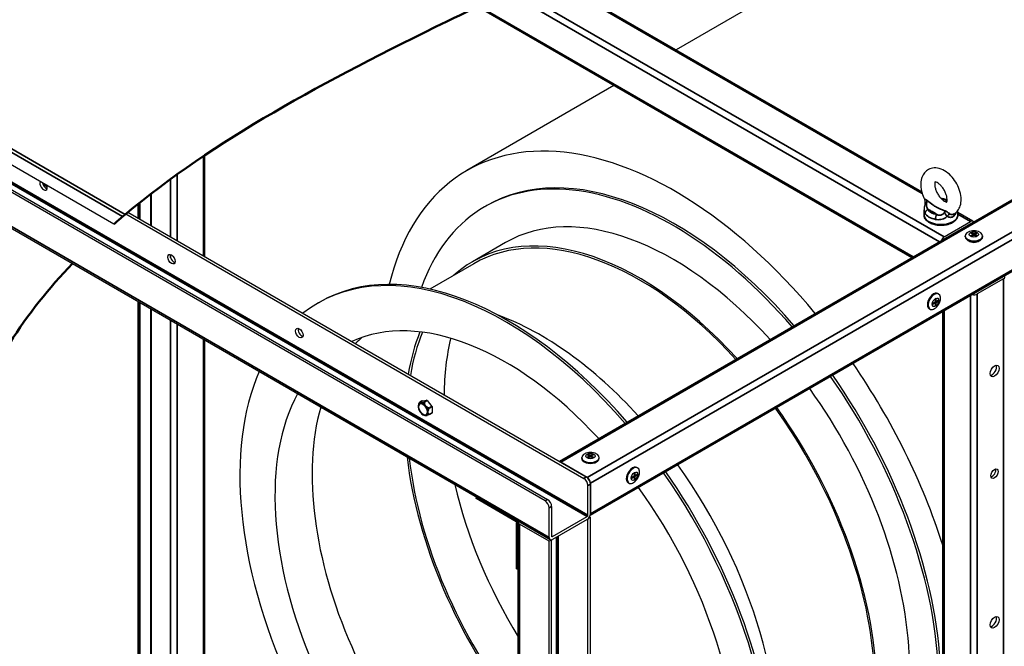
# Model space of a CAD drawing. Units: millimetres. Extents: x 120 to 8280, y 120 to 5820.
# Drawn here: x 509 to 1184, y 4438 to 4867 of the extents above; entities that cross this region are included whole.
import ezdxf

# ---------------------------------------------------------------- set-up
doc = ezdxf.new("R2010")
doc.units = ezdxf.units.MM
doc.header["$LTSCALE"] = 20
for name, color, linetype, lineweight in [('LMC Visible', 7, 'Continuous', 25), ('Visible (ISO)', 7, 'Continuous', 50), ('Visible Narrow (ISO)', 7, 'Continuous', 35)]:
    doc.layers.add(name, color=color, linetype=linetype, lineweight=lineweight)

msp = doc.modelspace()

# ---------------------------------------------------------------- linework, layer by layer
at = {"layer": 'LMC Visible'}
for p, q in [((2059.78, 5245.92), (879.11, 4564.26)), ((2115.97, 5229.17), (900.21, 4527.25)), ((1132.38, 4946.43), (959.12, 4846.4)), ((1127.66, 4749.1), (869.67, 4898.05)), ((573.6, 4726.93), (317.19, 4874.97)), ((1120.85, 4703.83), (822.9, 4875.86)), ((869.3, 4537.27), (303.61, 4863.87)), ((305.31, 4864.85), (871, 4538.25)), ((301.45, 4840.52), (872.79, 4510.65)), ((916.52, 4821.81), (815.6, 4763.54)), ((636.04, 4704.6), (636.04, 4774.18)), ((599.36, 4725.78), (599.36, 4747.98)), ((598.79, 4726.11), (598.79, 4747.55)), ((583.21, 4735.1), (897.58, 4553.6)), ((829.4, 4739.64), (827.98, 4738.82)), ((1129.23, 4733.23), (1129.23, 4736.78)), ((1152.43, 4733.23), (1152.43, 4736.16)), ((1162.79, 4728.81), (1152.43, 4734.8)), ((581.82, 4733.95), (895.89, 4552.62)), ((1143.09, 4718.2), (1161.19, 4728.65)), ((1161.7, 4721.18), (1161.14, 4720.85)), ((1161.14, 4720.85), (1162.64, 4719.98)), ((1161.25, 4720.78), (1161.7, 4721.04)), ((1163.21, 4720.31), (1161.7, 4721.18)), ((1161.7, 4721.18), (1161.7, 4721.04)), ((1161.7, 4721.04), (1163.17, 4720.2)), ((1161.7, 4721.04), (1161.7, 4720.52)), ((1165.21, 4721.18), (1163.71, 4720.31)), ((1163.74, 4720.2), (1165.21, 4721.04)), ((1164.27, 4719.98), (1165.78, 4720.85)), ((1165.78, 4720.85), (1165.21, 4721.18)), ((1165.21, 4721.18), (1165.21, 4721.04)), ((1165.21, 4721.04), (1165.66, 4720.78)), ((1165.21, 4721.04), (1165.21, 4720.52)), ((842.18, 4714.22), (819.55, 4701.16)), ((1157.46, 4718.2), (1157.46, 4718.86)), ((1160.26, 4715.15), (1160.26, 4715.27)), ((1162.64, 4719.69), (1161.14, 4718.82)), ((1161.14, 4718.82), (1161.7, 4718.5)), ((1161.25, 4718.76), (1162.72, 4719.61)), ((1161.7, 4718.5), (1163.21, 4719.37)), ((1162.64, 4719.98), (1162.72, 4719.93)), ((1162.64, 4719.98), (1162.64, 4719.69)), ((1162.64, 4719.69), (1162.72, 4719.61)), ((1162.72, 4719.61), (1162.72, 4719.93)), ((1162.72, 4719.61), (1162.72, 4719.08)), ((1162.72, 4719.22), (1162.83, 4719.15)), ((1163.21, 4720.31), (1163.17, 4720.2)), ((1163.17, 4720.2), (1163.74, 4720.2)), ((1163.17, 4720.2), (1163.17, 4719.35)), ((1163.71, 4720.31), (1163.21, 4720.31)), ((1163.21, 4719.37), (1163.71, 4719.37)), ((1163.71, 4720.31), (1163.74, 4720.2)), ((1163.71, 4719.37), (1165.21, 4718.5)), ((1163.74, 4719.35), (1163.74, 4720.2)), ((1164.08, 4719.15), (1164.19, 4719.22)), ((1164.27, 4719.98), (1164.19, 4719.93)), ((1164.19, 4719.93), (1164.19, 4719.61)), ((1164.27, 4719.69), (1164.19, 4719.61)), ((1164.19, 4719.61), (1165.66, 4718.76)), ((1164.19, 4719.08), (1164.19, 4719.61)), ((1164.27, 4719.69), (1164.27, 4719.98)), ((1165.78, 4718.82), (1164.27, 4719.69)), ((1165.21, 4718.5), (1165.78, 4718.82)), ((1166.66, 4715.15), (1166.66, 4715.27)), ((1169.46, 4718.2), (1169.46, 4718.86)), ((820.35, 4699.78), (790.22, 4682.38)), ((1183.82, 4689.46), (1165.72, 4679.01)), ((713.43, 4672.68), (714.84, 4673.5)), ((1136.62, 4673.31), (1135.12, 4672.45)), ((1136.87, 4673.75), (1136.62, 4673.31)), ((1137.44, 4675.81), (1136.87, 4675.48)), ((1136.87, 4675.48), (1136.87, 4673.75)), ((1137.32, 4674.05), (1136.87, 4674.31)), ((1136.98, 4674.24), (1136.87, 4674.18)), ((1137.61, 4673.36), (1136.87, 4673.79)), ((1137.32, 4675.75), (1137.32, 4674.05)), ((1137.44, 4674.07), (1137.32, 4674.05)), ((1137.32, 4674.05), (1137.61, 4673.88)), ((1137.61, 4673.36), (1137.32, 4672.87)), ((1137.44, 4674.07), (1137.44, 4675.81)), ((1137.69, 4673.93), (1137.44, 4674.07)), ((1139.08, 4674.21), (1137.61, 4673.36)), ((1137.69, 4673.93), (1137.61, 4673.88)), ((1137.69, 4673.28), (1137.61, 4673.36)), ((1139.19, 4674.8), (1137.69, 4673.93)), ((1137.69, 4673.28), (1139.19, 4674.14)), ((1139.08, 4674.21), (1138.62, 4674.47)), ((1138.74, 4679.31), (1139.3, 4678.98)), ((1139.08, 4674.73), (1139.08, 4674.21)), ((1139.19, 4674.14), (1139.08, 4674.21)), ((1139.19, 4674.14), (1139.19, 4674.8)), ((598.79, 4369.98), (598.79, 4668.85)), ((599.36, 4370.31), (599.36, 4668.52)), ((1132.74, 4668.92), (1133.3, 4668.59)), ((1136.59, 4672.77), (1135.12, 4671.92)), ((1135.12, 4671.79), (1136.62, 4672.66)), ((1135.12, 4672.45), (1135.12, 4671.79)), ((1136.13, 4673.03), (1136.59, 4672.77)), ((1136.25, 4673.1), (1136.25, 4672.97)), ((1136.59, 4673.3), (1137.32, 4672.87)), ((1136.62, 4672.66), (1136.59, 4672.77)), ((1136.87, 4672.61), (1136.59, 4672.77)), ((1136.62, 4672.66), (1136.87, 4672.52)), ((1136.87, 4672.52), (1136.87, 4672.61)), ((1136.87, 4672.52), (1136.87, 4670.78)), ((1137.32, 4671.17), (1136.87, 4671.43)), ((1137.32, 4671.17), (1136.87, 4670.91)), ((1136.87, 4670.78), (1137.44, 4671.11)), ((1137.44, 4672.84), (1137.32, 4672.87)), ((1137.32, 4672.87), (1137.32, 4671.17)), ((1137.32, 4671.17), (1137.44, 4671.11)), ((1137.44, 4672.84), (1137.69, 4673.28)), ((1137.44, 4671.11), (1137.44, 4672.84)), ((1142.15, 4162.77), (1142.15, 4666.94)), ((636.04, 4368.74), (636.04, 4647.34)), ((785.05, 4605.83), (783.67, 4605.03)), ((785.07, 4605.83), (788.35, 4606.13)), ((788.46, 4606.06), (791.74, 4601.98)), ((791.8, 4601.83), (791.8, 4597.46)), ((791.77, 4597.39), (790.39, 4596.59)), ((894.41, 4566.33), (894.41, 4566.99)), ((898.66, 4569.31), (898.09, 4568.98)), ((898.09, 4568.98), (899.6, 4568.11)), ((899.6, 4567.82), (898.09, 4566.96)), ((898.09, 4566.96), (898.66, 4566.63)), ((898.21, 4568.91), (898.66, 4569.18)), ((898.21, 4566.89), (899.68, 4567.74)), ((900.16, 4568.44), (898.66, 4569.31)), ((898.66, 4569.31), (898.66, 4569.18)), ((898.66, 4569.18), (900.13, 4568.33)), ((898.66, 4569.18), (898.66, 4568.65)), ((898.66, 4566.63), (900.16, 4567.5)), ((899.6, 4568.11), (899.68, 4568.07)), ((899.6, 4568.11), (899.6, 4567.82)), ((899.6, 4567.82), (899.68, 4567.74)), ((899.68, 4567.74), (899.68, 4568.07)), ((899.68, 4567.74), (899.68, 4567.22)), ((899.68, 4567.35), (899.79, 4567.28)), ((900.16, 4568.44), (900.13, 4568.33)), ((900.13, 4568.33), (900.7, 4568.33)), ((900.13, 4568.33), (900.13, 4567.48)), ((900.66, 4568.44), (900.16, 4568.44)), ((900.16, 4567.5), (900.66, 4567.5)), ((902.17, 4569.31), (900.66, 4568.44)), ((900.66, 4568.44), (900.7, 4568.33)), ((900.66, 4567.5), (902.17, 4566.63)), ((900.7, 4568.33), (902.17, 4569.18)), ((900.7, 4567.48), (900.7, 4568.33)), ((901.04, 4567.28), (901.15, 4567.35)), ((901.23, 4568.11), (901.15, 4568.07)), ((901.15, 4568.07), (901.15, 4567.74)), ((901.23, 4567.82), (901.15, 4567.74)), ((901.15, 4567.74), (902.62, 4566.89)), ((901.15, 4567.22), (901.15, 4567.74)), ((901.23, 4568.11), (902.73, 4568.98)), ((901.23, 4567.82), (901.23, 4568.11)), ((902.73, 4566.96), (901.23, 4567.82)), ((902.73, 4568.98), (902.17, 4569.31)), ((902.17, 4569.31), (902.17, 4569.18)), ((902.17, 4569.18), (902.62, 4568.91)), ((902.17, 4569.18), (902.17, 4568.65)), ((902.17, 4566.63), (902.73, 4566.96)), ((906.41, 4566.33), (906.41, 4566.99)), ((898.15, 4553.27), (880.05, 4563.72)), ((932.26, 4560.1), (932.83, 4559.77)), ((930.14, 4554.11), (928.64, 4553.24)), ((930.11, 4553.56), (928.64, 4552.72)), ((928.64, 4552.58), (930.14, 4553.45)), ((928.64, 4553.24), (928.64, 4552.58)), ((929.66, 4553.83), (930.11, 4553.56)), ((929.77, 4553.89), (929.77, 4553.76)), ((930.11, 4554.09), (930.85, 4553.66)), ((930.14, 4553.45), (930.11, 4553.56)), ((930.39, 4553.4), (930.11, 4553.56)), ((930.39, 4554.54), (930.14, 4554.11)), ((930.14, 4553.45), (930.39, 4553.31)), ((930.96, 4556.6), (930.39, 4556.28)), ((930.39, 4556.28), (930.39, 4554.54)), ((930.85, 4554.84), (930.39, 4555.1)), ((930.51, 4555.03), (930.39, 4554.97)), ((931.13, 4554.15), (930.39, 4554.58)), ((930.39, 4553.31), (930.39, 4553.4)), ((930.39, 4553.31), (930.39, 4551.57)), ((930.85, 4551.96), (930.39, 4552.23)), ((930.85, 4551.96), (930.39, 4551.7)), ((930.39, 4551.57), (930.96, 4551.9)), ((930.85, 4556.54), (930.85, 4554.84)), ((930.96, 4554.87), (930.85, 4554.84)), ((930.85, 4554.84), (931.13, 4554.68)), ((931.13, 4554.15), (930.85, 4553.66)), ((930.96, 4553.64), (930.85, 4553.66)), ((930.85, 4553.66), (930.85, 4551.96)), ((930.85, 4551.96), (930.96, 4551.9)), ((930.96, 4554.87), (930.96, 4556.6)), ((931.21, 4554.72), (930.96, 4554.87)), ((930.96, 4553.64), (931.21, 4554.07)), ((930.96, 4551.9), (930.96, 4553.64)), ((932.6, 4555), (931.13, 4554.15)), ((931.21, 4554.72), (931.13, 4554.68)), ((931.21, 4554.07), (931.13, 4554.15)), ((932.71, 4555.59), (931.21, 4554.72)), ((931.21, 4554.07), (932.71, 4554.94)), ((932.6, 4555), (932.15, 4555.26)), ((932.6, 4555.52), (932.6, 4555)), ((932.71, 4554.94), (932.6, 4555)), ((932.71, 4554.94), (932.71, 4555.59)), ((898.72, 4527.47), (898.72, 4547.72)), ((900.41, 4528.45), (900.41, 4549.35)), ((900.41, 4548.7), (900.41, 4528.45)), ((926.26, 4549.71), (926.83, 4549.38)), ((822.07, 4539.39), (822.54, 4539.67)), ((822.07, 4538.74), (822.07, 4539.39)), ((849.38, 4523.62), (822.07, 4539.39)), ((849.38, 4522.96), (822.07, 4538.74)), ((872.13, 4512.12), (872.13, 4532.37)), ((873.83, 4533.35), (873.83, 4513.1)), ((874.39, 4512.77), (898.15, 4526.49)), ((898.72, 4524.86), (898.66, 4524.89)), ((900.41, 4525.84), (898.72, 4524.86)), ((898.72, 3886.03), (898.72, 4524.86)), ((899.75, 4526.22), (900.41, 4525.84)), ((900.41, 3887.01), (900.41, 4525.84)), ((849.86, 4523.89), (849.38, 4523.62)), ((849.38, 4522.96), (849.38, 4523.62)), ((850.43, 4523.57), (849.38, 4522.96)), ((849.78, 4522.73), (849.78, 4523.2)), ((850.88, 4522.9), (849.78, 4522.27)), ((850.18, 4522.5), (849.78, 4522.73)), ((849.78, 4490.73), (849.78, 4522.27)), ((849.78, 4522.27), (850.35, 4521.95)), ((850.35, 4521.95), (850.83, 4522.22)), ((850.35, 4490.4), (850.35, 4521.95)), ((850.83, 3883.74), (850.83, 4522.57)), ((872.13, 4509.51), (851.76, 4521.26)), ((898.15, 4524.53), (874.39, 4510.81)), ((873.83, 4510.49), (872.13, 4509.51)), ((872.13, 3870.68), (872.13, 4509.51)), ((873.73, 4510.54), (873.83, 4510.49)), ((873.83, 3871.66), (873.83, 4510.49)), ((849.78, 4490.73), (850.35, 4490.4)), ((850.83, 4490.68), (850.35, 4490.4))]:
    msp.add_line(p, q, dxfattribs=at)
for centre, major_axis, start_param, end_param in [((1275.18, 4699.1), (-142.8, 247.34), 5.000915, 6.283185), ((958.4, 4516.2), (-142.8, 247.34), 5.000915, 6.825055), ((958.4, 4516.2), (-129, 223.43), 5.032824, 6.283185), ((525.36, 4753.48), (1.8, -3.12), 3.466437, 7.529137), ((527.06, 4754.46), (1.8, -3.12), 4.151084, 5.792303), ((527.91, 4754.95), (-1.8, 3.12), 1.374429, 2.356194), ((956.98, 4515.39), (-129, 223.43), 5.032824, 6.737132), ((528.47, 4755.27), (1.8, -3.12), 4.818113, 5.239544), ((956.98, 4515.39), (-114.8, 198.84), 5.074169, 6.283185), ((934.35, 4502.32), (-114.8, 198.84), 5.074169, 6.40131), ((1161.19, 4726.04), (1.6, 2.77), 5.924866, 7.068583), ((934.35, 4502.32), (-114, 197.45), 5.076826, 6.283185), ((1163.46, 4718.86), (-6, 0), 4.887314, 10.82065), ((1143.09, 4715.59), (1.6, 2.77), 0.785398, 1.929116), ((1163.46, 4718.2), (-6, 0), 0, 3.141593), ((1163.46, 4716.9), (-4.4, 0), 0.61694, 2.524653), ((842.43, 4449.25), (-129, 223.43), 5.032824, 6.36558), ((614.74, 4703.83), (1.8, -3.12), 3.632475, 5.792303), ((843.84, 4450.07), (-129, 223.43), 5.032824, 6.283185), ((1181.56, 4690.77), (3.2, 0), 5.497787, 6.641505), ((1135.74, 4674.11), (3, 5.2), 0, 3.141593), ((1136.3, 4673.79), (3, 5.2), 4.887314, 10.82065), ((1163.46, 4680.32), (-3.2, 0), 1.212477, 2.356194), ((842.43, 4449.25), (-112, 193.99), 5.083647, 6.228584), ((866.47, 4463.13), (-114.8, 198.84), 5.074169, 5.679332), ((702.42, 4653.21), (1.8, -3.12), 3.632475, 5.792303), ((867.89, 4463.95), (-112, 193.99), 0.113888, 0.161839), ((932.94, 4501.5), (113, -195.72), 3.565675, 3.754455), ((932.94, 4501.5), (112, -193.99), 3.557545, 3.752898), ((958.4, 4516.2), (112, -193.99), 3.685757, 3.91449), ((958.4, 4516.2), (-112, 193.99), 0.544164, 0.772898), ((958.4, 4516.2), (-142.8, 247.34), 4.354684, 4.848173), ((1175.9, 4627.21), (2.2, 3.81), 3.537553, 5.887225), ((842.43, 4449.25), (-129, 223.43), 0.401317, 2.402236), ((956.98, 4515.39), (129, -223.43), 6.242856, 8.004396), ((958.4, 4516.2), (129, -223.43), 0, 1.721211), ((956.98, 4515.39), (114.8, -198.84), 0, 1.739985), ((842.43, 4449.25), (-112, 193.99), 0.339152, 2.409231), ((785.13, 4605.69), (-0.08, 0.139), 6.021386, 6.283185), ((788.41, 4605.98), (-0.08, 0.139), 4.974188, 6.021386), ((867.89, 4463.95), (-112, 193.99), 0.511103, 2.248282), ((791.69, 4601.9), (-0.08, 0.139), 3.926991, 4.974188), ((934.35, 4502.32), (114, -197.45), 0, 1.741184), ((934.35, 4502.32), (114.8, -198.84), 6.16506, 8.023171), ((791.69, 4597.53), (0.08, -0.139), 0, 0.785398), ((932.94, 4501.5), (113, -195.72), 4.066047, 4.958144), ((932.94, 4501.5), (112, -193.99), 4.067297, 4.952788), ((900.41, 4566.99), (-6, 0), 4.887314, 10.82065), ((900.41, 4566.33), (-6, 0), 0, 3.141593), ((929.26, 4554.9), (3, 5.2), 0, 3.141593), ((929.83, 4554.58), (3, 5.2), 4.887314, 10.82065), ((866.47, 4463.13), (-114.8, 198.84), 3.745445, 4.881578), ((1175.9, 4556.86), (1.8, 3.12), 3.632475, 5.792303), ((895.89, 4549.35), (2, -3.46), 0.785398, 2.356194), ((897.58, 4550.33), (-2, 3.46), 3.926991, 5.497787), ((898.15, 4550.66), (-1.6, 2.77), 3.926991, 5.497787), ((842.43, 4449.25), (129, -223.43), 5.821227, 8.004396), ((843.84, 4450.07), (129, -223.43), 0, 1.721211), ((958.4, 4516.2), (112, -193.99), 4.232271, 4.751208), ((958.4, 4516.2), (-112, 193.99), 1.090678, 1.609616), ((842.43, 4449.25), (112, -193.99), 5.872571, 8.027443), ((871, 4534.98), (-2, 3.46), 3.926991, 5.497787), ((869.3, 4534), (2, -3.46), 0.785398, 2.356194), ((898.15, 4527.14), (-1.6, -2.77), 0.785398, 2.356194), ((898.15, 4527.14), (0.4, 0.693), 3.926991, 5.497787), ((854.03, 4522.57), (-3.2, 0), 5.924866, 7.068583), ((874.39, 4513.43), (-1.6, -2.77), 5.497787, 7.068583), ((874.39, 4513.43), (-0.4, -0.693), 5.497787, 7.068583), ((1175.9, 4454.96), (2.2, 3.81), 3.537553, 5.887225)]:
    msp.add_ellipse(centre, major_axis=major_axis, ratio=0.57735, start_param=start_param, end_param=end_param, dxfattribs=at)
for centre, major_axis in [((1163.46, 4719.84), (-3.2, 0)), ((613.04, 4702.85), (-1.8, 3.12)), ((1137.15, 4673.3), (-1.6, -2.77)), ((700.73, 4652.23), (-1.8, 3.12)), ((1177.6, 4626.23), (-2.2, -3.81)), ((900.41, 4567.97), (-3.2, 0)), ((1177.6, 4555.88), (-1.8, -3.12)), ((930.68, 4554.09), (-1.6, -2.77)), ((1177.6, 4453.98), (-2.2, -3.81))]:
    msp.add_ellipse(centre, major_axis=major_axis, ratio=0.57735, dxfattribs=at)
for points, knots in [([(1149.92, 4733.84), (1150.9, 4734.46), (1151.76, 4735.26), (1153.19, 4737.18), (1153.72, 4738.3), (1154.52, 4740.9), (1154.7, 4742.4), (1154.65, 4745.68), (1154.36, 4747.47), (1153.34, 4751.02), (1152.61, 4752.78), (1150.8, 4756.09), (1149.73, 4757.65), (1147.3, 4760.45), (1145.94, 4761.7), (1142.99, 4763.75), (1141.39, 4764.55), (1138.17, 4765.4), (1136.57, 4765.52), (1133.76, 4765), (1132.57, 4764.53), (1130.56, 4763.19), (1129.73, 4762.35), (1128.34, 4760.39), (1127.83, 4759.25), (1127.08, 4756.59), (1126.94, 4755.07), (1127.05, 4751.75), (1127.38, 4749.95), (1128.36, 4746.75), (1128.94, 4745.33), (1129.64, 4743.96)], [2.37785, 2.37785, 2.37785, 2.37785, 2.599987, 2.599987, 2.847652, 2.847652, 3.157532, 3.157532, 3.520106, 3.520106, 3.886117, 3.886117, 4.247617, 4.247617, 4.61213, 4.61213, 4.978766, 4.978766, 5.295654, 5.295654, 5.535502, 5.535502, 5.758067, 5.758067, 6.009155, 6.009155, 6.324125, 6.324125, 6.688261, 6.688261, 6.984199, 6.984199, 6.984199, 6.984199]), ([(1136.86, 4755.79), (1136.85, 4755.77), (1136.84, 4755.75), (1136.76, 4755.57), (1136.67, 4755.28), (1136.59, 4754.65), (1136.58, 4754.4), (1136.58, 4754.13)], [5.8708126, 5.8708126, 5.8708126, 5.8708126, 5.9029067, 5.9029067, 6.1523989, 6.1523989, 6.2831853, 6.2831853, 6.2831853, 6.2831853]), ([(1144.73, 4741.9), (1144.73, 4741.9), (1144.75, 4741.93), (1144.85, 4742.11), (1144.95, 4742.37), (1145.07, 4743.12), (1145.1, 4743.57), (1145.04, 4744.65), (1144.95, 4745.28), (1144.62, 4746.67), (1144.38, 4747.43), (1143.73, 4748.99), (1143.33, 4749.79), (1142.4, 4751.31), (1141.87, 4752.04), (1140.79, 4753.31), (1140.23, 4753.86), (1139.17, 4754.74), (1138.67, 4755.07), (1137.82, 4755.53), (1137.47, 4755.66), (1136.96, 4755.79), (1136.8, 4755.79), (1136.72, 4755.79), (1136.72, 4755.78), (1136.72, 4755.78)], [2.559694, 2.559694, 2.559694, 2.559694, 2.709992, 2.709992, 2.975565, 2.975565, 3.205849, 3.205849, 3.44654, 3.44654, 3.701943, 3.701943, 3.967617, 3.967617, 4.236121, 4.236121, 4.499206, 4.499206, 4.749342, 4.749342, 4.984041, 4.984041, 5.217267, 5.217267, 5.294288, 5.294288, 5.294288, 5.294288]), ([(1136.58, 4754.13), (1136.58, 4753.63), (1136.63, 4753.05), (1136.88, 4751.74), (1137.08, 4751), (1137.63, 4749.47), (1138, 4748.67), (1138.85, 4747.12), (1139.35, 4746.36), (1140.41, 4745), (1140.97, 4744.39), (1142.06, 4743.4), (1142.58, 4743), (1143.51, 4742.44), (1143.91, 4742.26), (1144.48, 4742.06), (1144.68, 4742.03), (1144.8, 4742.02)], [0, 0, 0, 0, 0.236753, 0.236753, 0.488303, 0.488303, 0.751808, 0.751808, 1.020342, 1.020342, 1.285754, 1.285754, 1.540072, 1.540072, 1.778666, 1.778666, 1.983169, 1.983169, 1.983169, 1.983169]), ([(1129.98, 4741.24), (1129.91, 4740.97), (1129.85, 4740.69), (1129.71, 4740.12), (1129.64, 4739.83), (1129.52, 4739.24), (1129.46, 4738.94), (1129.35, 4738.33), (1129.31, 4738.02), (1129.25, 4737.4), (1129.23, 4737.09), (1129.23, 4736.78)], [0.4674757, 0.4674757, 0.4674757, 0.4674757, 0.5762131, 0.5762131, 0.6849506, 0.6849506, 0.793688, 0.793688, 0.9024255, 0.9024255, 1.011163, 1.011163, 1.011163, 1.011163]), ([(1129.98, 4741.24), (1130.03, 4741.48), (1130.06, 4741.71), (1130.09, 4742.16), (1130.08, 4742.38), (1130.04, 4742.78), (1130, 4742.97), (1129.91, 4743.3), (1129.86, 4743.46), (1129.76, 4743.73), (1129.7, 4743.85), (1129.64, 4743.96)], [-0.24499287, -0.24499287, -0.24499287, -0.24499287, -0.23634062, -0.23634062, -0.22768838, -0.22768838, -0.21903614, -0.21903614, -0.2103839, -0.2103839, -0.20173166, -0.20173166, -0.20173166, -0.20173166]), ([(1144.22, 4743.88), (1143.78, 4743.97), (1143.35, 4744.05), (1142.5, 4744.2), (1142.09, 4744.27), (1141.4, 4744.42), (1141.12, 4744.48), (1140.85, 4744.55)], [0, 0, 0, 0, 0.1631047, 0.1631047, 0.3262094, 0.3262094, 0.4521881, 0.4521881, 0.4521881, 0.4521881]), ([(1152.43, 4733.23), (1152.43, 4732.5), (1152.26, 4731.77), (1151.63, 4730.38), (1151.14, 4729.71), (1149.85, 4728.45), (1149, 4727.88), (1147.04, 4726.91), (1145.92, 4726.53), (1143.57, 4726.01), (1142.33, 4725.87), (1139.86, 4725.84), (1138.62, 4725.94), (1136.25, 4726.39), (1135.11, 4726.73), (1133.05, 4727.65), (1132.12, 4728.22), (1130.61, 4729.58), (1130.02, 4730.35), (1129.38, 4731.86), (1129.23, 4732.54), (1129.23, 4733.23)], [2.356194, 2.356194, 2.356194, 2.356194, 2.611732, 2.611732, 2.892008, 2.892008, 3.218624, 3.218624, 3.562287, 3.562287, 3.903252, 3.903252, 4.242077, 4.242077, 4.58253, 4.58253, 4.926241, 4.926241, 5.256845, 5.256845, 5.497787, 5.497787, 5.497787, 5.497787]), ([(1164.5, 4722.27), (1164.36, 4722.28), (1164.22, 4722.29), (1163.94, 4722.31), (1163.8, 4722.32), (1163.53, 4722.32), (1163.39, 4722.32), (1163.11, 4722.32), (1162.97, 4722.31), (1162.69, 4722.29), (1162.55, 4722.28), (1162.41, 4722.27)], [5.3228626, 5.3228626, 5.3228626, 5.3228626, 5.3928324, 5.3928324, 5.4628022, 5.4628022, 5.5327721, 5.5327721, 5.6027419, 5.6027419, 5.6727117, 5.6727117, 5.6727117, 5.6727117]), ([(1138.74, 4671.18), (1138.82, 4671.29), (1138.9, 4671.4), (1139.05, 4671.64), (1139.13, 4671.75), (1139.27, 4671.99), (1139.34, 4672.11), (1139.47, 4672.36), (1139.54, 4672.48), (1139.66, 4672.73), (1139.72, 4672.86), (1139.78, 4672.98)], [3.7520663, 3.7520663, 3.7520663, 3.7520663, 3.8220361, 3.8220361, 3.8920059, 3.8920059, 3.9619757, 3.9619757, 4.0319455, 4.0319455, 4.1019154, 4.1019154, 4.1019154, 4.1019154]), ([(782.42, 4603.03), (782.33, 4602.68), (782.31, 4602.31), (782.31, 4601.86), (782.32, 4601.71), (782.33, 4601.56)], [0.3207713, 0.3207713, 0.3207713, 0.3207713, 0.4605861, 0.4605861, 0.5268236, 0.5268236, 0.5268236, 0.5268236]), ([(782.33, 4601.56), (782.38, 4601.07), (782.49, 4600.55), (782.84, 4599.55), (783.07, 4599.05), (783.63, 4598.11), (783.95, 4597.67), (784.66, 4596.89), (785.05, 4596.55), (785.87, 4596), (786.3, 4595.8), (786.75, 4595.68), (786.76, 4595.68), (786.77, 4595.67)], [0.115955, 0.115955, 0.115955, 0.115955, 0.461599, 0.461599, 0.805278, 0.805278, 1.147016, 1.147016, 1.491135, 1.491135, 1.836778, 1.836778, 1.844173, 1.844173, 1.844173, 1.844173]), ([(782.61, 4603.6), (782.6, 4603.57), (782.58, 4603.53), (782.55, 4603.45), (782.54, 4603.42), (782.51, 4603.34), (782.49, 4603.3), (782.47, 4603.22), (782.46, 4603.19), (782.44, 4603.11), (782.43, 4603.07), (782.42, 4603.03)], [5.8880211, 5.8880211, 5.8880211, 5.8880211, 5.9190286, 5.9190286, 5.9500362, 5.9500362, 5.9810438, 5.9810438, 6.0120513, 6.0120513, 6.0430589, 6.0430589, 6.0430589, 6.0430589]), ([(782.61, 4603.6), (782.65, 4603.68), (782.69, 4603.76), (782.77, 4603.91), (782.81, 4603.99), (782.9, 4604.14), (782.95, 4604.22), (783.05, 4604.38), (783.11, 4604.45), (783.22, 4604.61), (783.28, 4604.68), (783.35, 4604.76)], [0.3951642, 0.3951642, 0.3951642, 0.3951642, 0.4326542, 0.4326542, 0.4701441, 0.4701441, 0.507634, 0.507634, 0.545124, 0.545124, 0.5826139, 0.5826139, 0.5826139, 0.5826139]), ([(783.6, 4604.99), (783.5, 4604.91), (783.4, 4604.82), (783.27, 4604.67), (783.24, 4604.58), (783.26, 4604.5), (783.28, 4604.47), (783.32, 4604.44)], [-0.4105482, -0.4105482, -0.4105482, -0.4105482, -0.3297936, -0.3297936, -0.2301721, -0.2301721, -0.1725169, -0.1725169, -0.1725169, -0.1725169]), ([(785.04, 4604.6), (785, 4604.59), (784.97, 4604.58), (784.59, 4604.49), (784.26, 4604.44), (783.75, 4604.4), (783.47, 4604.39), (783.34, 4604.43), (783.33, 4604.44), (783.32, 4604.44)], [0.2907417, 0.2907417, 0.2907417, 0.2907417, 0.3046808, 0.3046808, 0.4605861, 0.4605861, 0.6164914, 0.6164914, 0.6304305, 0.6304305, 0.6304305, 0.6304305]), ([(785.04, 4604.6), (785.18, 4604.64), (785.34, 4604.68), (785.73, 4604.81), (786.02, 4604.91), (786.47, 4605.09), (786.7, 4605.19), (786.89, 4605.28)], [0.1725169, 0.1725169, 0.1725169, 0.1725169, 0.2301721, 0.2301721, 0.3297936, 0.3297936, 0.4105482, 0.4105482, 0.4105482, 0.4105482]), ([(787, 4605.22), (786.89, 4605.09), (786.79, 4604.91), (786.67, 4604.54), (786.63, 4604.28), (786.66, 4603.92), (786.68, 4603.77), (786.71, 4603.63)], [-0.4105482, -0.4105482, -0.4105482, -0.4105482, -0.3297936, -0.3297936, -0.2301721, -0.2301721, -0.1725169, -0.1725169, -0.1725169, -0.1725169]), ([(788.43, 4601.49), (788.4, 4601.51), (788.36, 4601.53), (787.99, 4601.78), (787.66, 4602.14), (787.15, 4602.78), (786.87, 4603.17), (786.73, 4603.56), (786.72, 4603.6), (786.71, 4603.63)], [0.2907417, 0.2907417, 0.2907417, 0.2907417, 0.3046808, 0.3046808, 0.4605861, 0.4605861, 0.6164914, 0.6164914, 0.6304305, 0.6304305, 0.6304305, 0.6304305]), ([(786.89, 4605.28), (786.92, 4605.3), (786.95, 4605.31), (786.99, 4605.33), (787.01, 4605.33), (787.03, 4605.34), (787.04, 4605.34), (787.05, 4605.34), (787.05, 4605.34), (787.06, 4605.34), (787.06, 4605.34), (787.06, 4605.33), (787.06, 4605.33), (787.07, 4605.33), (787.07, 4605.33), (787.07, 4605.32), (787.06, 4605.31), (787.05, 4605.27), (787.03, 4605.25), (787, 4605.22)], [-0.17452405, -0.17452405, -0.17452405, -0.17452405, -0.16208373, -0.16208373, -0.15360089, -0.15360089, -0.14755949, -0.14755949, -0.14469978, -0.14469978, -0.14278584, -0.14278584, -0.14069174, -0.14069174, -0.13694933, -0.13694933, -0.12715843, -0.12715843, -0.11272547, -0.11272547, -0.11272547, -0.11272547]), ([(788.43, 4601.49), (788.57, 4601.41), (788.74, 4601.34), (789.12, 4601.19), (789.42, 4601.12), (789.86, 4601.08), (790.1, 4601.1), (790.28, 4601.14)], [0.1725169, 0.1725169, 0.1725169, 0.1725169, 0.2301721, 0.2301721, 0.3297936, 0.3297936, 0.4105482, 0.4105482, 0.4105482, 0.4105482]), ([(789.27, 4597.04), (789.26, 4597.06), (789.25, 4597.08), (789.12, 4597.36), (789.1, 4597.75), (789.1, 4598.43), (789.12, 4598.85), (789.25, 4599.26), (789.26, 4599.3), (789.27, 4599.33)], [0.2907417, 0.2907417, 0.2907417, 0.2907417, 0.3046808, 0.3046808, 0.4605861, 0.4605861, 0.6164914, 0.6164914, 0.6304305, 0.6304305, 0.6304305, 0.6304305]), ([(790.34, 4600.99), (790.19, 4600.85), (790.02, 4600.67), (789.74, 4600.29), (789.57, 4600.02), (789.39, 4599.64), (789.32, 4599.48), (789.27, 4599.33)], [-0.4105482, -0.4105482, -0.4105482, -0.4105482, -0.3297936, -0.3297936, -0.2301721, -0.2301721, -0.1725169, -0.1725169, -0.1725169, -0.1725169]), ([(790.28, 4601.14), (790.31, 4601.14), (790.34, 4601.15), (790.38, 4601.15), (790.4, 4601.15), (790.42, 4601.15), (790.43, 4601.15), (790.43, 4601.14), (790.44, 4601.14), (790.44, 4601.13), (790.44, 4601.13), (790.44, 4601.13), (790.44, 4601.13), (790.44, 4601.12), (790.44, 4601.12), (790.44, 4601.1), (790.43, 4601.09), (790.4, 4601.05), (790.37, 4601.02), (790.34, 4600.99)], [-0.17448043, -0.17448043, -0.17448043, -0.17448043, -0.16204487, -0.16204487, -0.15355694, -0.15355694, -0.1475119, -0.1475119, -0.14465061, -0.14465061, -0.14273615, -0.14273615, -0.14064207, -0.14064207, -0.1369014, -0.1369014, -0.12712632, -0.12712632, -0.1126777, -0.1126777, -0.1126777, -0.1126777]), ([(786.77, 4595.67), (786.9, 4595.64), (787.16, 4595.65), (787.66, 4595.7), (787.99, 4595.74), (788.36, 4595.83), (788.4, 4595.84), (788.43, 4595.85)], [0.3141176, 0.3141176, 0.3141176, 0.3141176, 0.4605861, 0.4605861, 0.6164914, 0.6164914, 0.6304305, 0.6304305, 0.6304305, 0.6304305]), ([(790.28, 4596.53), (790.1, 4596.45), (789.86, 4596.34), (789.42, 4596.17), (789.12, 4596.06), (788.74, 4595.94), (788.57, 4595.89), (788.43, 4595.85)], [-0.4105482, -0.4105482, -0.4105482, -0.4105482, -0.3297936, -0.3297936, -0.2301721, -0.2301721, -0.1725169, -0.1725169, -0.1725169, -0.1725169]), ([(789.27, 4597.04), (789.32, 4596.95), (789.39, 4596.87), (789.57, 4596.7), (789.74, 4596.62), (790.02, 4596.57), (790.19, 4596.58), (790.34, 4596.61)], [0.1725169, 0.1725169, 0.1725169, 0.1725169, 0.2301721, 0.2301721, 0.3297936, 0.3297936, 0.4105482, 0.4105482, 0.4105482, 0.4105482]), ([(790.34, 4596.61), (790.36, 4596.62), (790.38, 4596.63), (790.41, 4596.63), (790.42, 4596.63), (790.44, 4596.63), (790.44, 4596.63), (790.44, 4596.63), (790.44, 4596.63), (790.44, 4596.63), (790.44, 4596.63), (790.44, 4596.63), (790.44, 4596.62), (790.43, 4596.62), (790.43, 4596.62), (790.42, 4596.61), (790.41, 4596.6), (790.36, 4596.57), (790.32, 4596.56), (790.28, 4596.53)], [-0.17448043, -0.17448043, -0.17448043, -0.17448043, -0.16204487, -0.16204487, -0.15355694, -0.15355694, -0.1475119, -0.1475119, -0.14465061, -0.14465061, -0.14273615, -0.14273615, -0.14064207, -0.14064207, -0.1369014, -0.1369014, -0.12712632, -0.12712632, -0.1126777, -0.1126777, -0.1126777, -0.1126777]), ([(901.46, 4570.4), (901.32, 4570.41), (901.18, 4570.42), (900.9, 4570.44), (900.76, 4570.45), (900.48, 4570.45), (900.34, 4570.45), (900.07, 4570.45), (899.93, 4570.44), (899.65, 4570.42), (899.51, 4570.41), (899.37, 4570.4)], [5.3228626, 5.3228626, 5.3228626, 5.3228626, 5.3928324, 5.3928324, 5.4628022, 5.4628022, 5.5327721, 5.5327721, 5.6027419, 5.6027419, 5.6727117, 5.6727117, 5.6727117, 5.6727117]), ([(932.26, 4551.97), (932.34, 4552.08), (932.42, 4552.2), (932.58, 4552.43), (932.65, 4552.55), (932.79, 4552.78), (932.86, 4552.9), (933, 4553.15), (933.06, 4553.27), (933.19, 4553.52), (933.25, 4553.65), (933.31, 4553.78)], [3.7520663, 3.7520663, 3.7520663, 3.7520663, 3.8220361, 3.8220361, 3.8920059, 3.8920059, 3.9619757, 3.9619757, 4.0319455, 4.0319455, 4.1019154, 4.1019154, 4.1019154, 4.1019154])]:
    msp.add_open_spline(points, degree=3, knots=knots, dxfattribs=at)
for points in [[(1145.08, 4743.69), (1144.8, 4743.76), (1144.51, 4743.83), (1144.22, 4743.88)], [(783.67, 4605.03), (783.65, 4605.02), (783.63, 4605.01), (783.6, 4604.99)]]:
    msp.add_open_spline(points, degree=3, dxfattribs=at)
at = {"layer": 'Visible (ISO)'}
for points, knots in [([(581.36, 4733.56), (641.68, 4784.03), (719.09, 4825.53), (850.57, 4889.37), (899.45, 4911.82), (981.72, 4951.27), (1002.8, 4961.52), (1069.21, 4994.21), (1106.02, 5012.86), (1176.01, 5047.2), (1207.28, 5062.03), (1275.42, 5091.99), (1305.73, 5104.43), (1384.42, 5137.12), (1437.54, 5159.6), (1563.58, 5227.21), (1623.95, 5269.63), (1697.01, 5338.85), (1716.69, 5360.47), (1755.14, 5408.19), (1769.85, 5429.51), (1784.51, 5449.17)], [0.050839, 0.050839, 0.050839, 0.050839, 39.885015, 39.885015, 63.20257, 63.20257, 71.960023, 71.960023, 89.295506, 89.295506, 105.382497, 105.382497, 119.915374, 119.915374, 145.929755, 145.929755, 179.396704, 179.396704, 194.535364, 194.535364, 210.502754, 210.502754, 210.502754, 210.502754]), ([(579.51, 4732.01), (579.55, 4732.04), (579.58, 4732.07), (579.76, 4732.22), (579.94, 4732.37), (580.23, 4732.61), (580.34, 4732.71), (580.52, 4732.86), (580.59, 4732.91), (580.67, 4732.99), (580.69, 4733), (580.7, 4733.01), (580.7, 4733.01), (580.76, 4733.06), (580.82, 4733.11), (580.95, 4733.22), (581.03, 4733.28), (581.19, 4733.42), (581.28, 4733.49), (581.36, 4733.56)], [0.2103823, 0.2103823, 0.2103823, 0.2103823, 0.236753, 0.236753, 0.3488849, 0.3488849, 0.4101031, 0.4101031, 0.4465135, 0.4465135, 0.4542102, 0.4542102, 0.4551243, 0.4551243, 0.4857948, 0.4857948, 0.5242135, 0.5242135, 0.5785967, 0.5785967, 0.5785967, 0.5785967]), ([(546.42, 4278.35), (529.62, 4299.88), (515.56, 4321.94), (492.89, 4364.97), (483.81, 4386.57), (470.41, 4428.75), (465.66, 4450.03), (461.37, 4487.93), (460.82, 4504.61), (462.61, 4533.08), (464.08, 4544.69), (466.4, 4556.33)], [0.043792, 0.043792, 0.043792, 0.043792, 11.164669, 11.164669, 21.915588, 21.915588, 32.162328, 32.162328, 39.937225, 39.937225, 45.269013, 45.269013, 45.269013, 45.269013])]:
    msp.add_open_spline(points, degree=3, knots=knots, dxfattribs=at)
for points in [[(573.6, 4726.93), (575.56, 4728.64), (577.53, 4730.34), (579.51, 4732.01)], [(502.22, 4645.41), (514.54, 4665.09), (529.09, 4683.17), (545.1, 4699.85)]]:
    msp.add_open_spline(points, degree=3, dxfattribs=at)
at = {"layer": 'Visible Narrow (ISO)'}
for p, q in [((898.15, 4553.27), (2114.37, 5255.46)), ((900.41, 4549.35), (2116.64, 5251.54)), ((2059.78, 5244.84), (880.05, 4563.72)), ((900.41, 4528.45), (2116.64, 5230.64)), ((1128.04, 4747.79), (868.64, 4897.56)), ((579.51, 4732.01), (317.19, 4883.46)), ((318.32, 4885.42), (581.36, 4733.56)), ((843.76, 4885.8), (1139.89, 4714.82)), ((848.73, 4888.15), (1143.09, 4718.2)), ((823.92, 4876.35), (1121.79, 4704.37)), ((326.81, 4856.35), (898.15, 4526.49)), ((327.37, 4857.33), (898.72, 4527.47)), ((300.79, 4841.98), (872.13, 4512.12)), ((635.11, 4773.56), (635.11, 4705.14)), ((612.48, 4718.2), (612.48, 4757.79)), ((617, 4761.05), (617, 4715.59)), ((590.3, 4731.01), (590.3, 4740.88)), ((591.44, 4741.79), (591.44, 4730.35)), ((1161.19, 4728.65), (1152.43, 4733.71)), ((612.48, 4703.79), (612.48, 4706.05)), ((1183.82, 4166.97), (1183.82, 4689.46)), ((590.3, 4370.96), (590.3, 4673.75)), ((1161.19, 4164.74), (1161.19, 4677.93)), ((1165.72, 4165.19), (1165.72, 4679.01)), ((591.44, 4673.1), (591.44, 4370.96)), ((1143.09, 4162.87), (1143.09, 4667.48)), ((612.48, 4356.98), (612.48, 4660.95)), ((617, 4658.33), (617, 4356.98)), ((635.11, 4647.88), (635.11, 4367.44)), ((783.6, 4604.99), (785.07, 4605.83)), ((788.35, 4606.13), (786.89, 4605.28)), ((787, 4605.22), (788.46, 4606.06)), ((791.74, 4601.98), (790.28, 4601.14)), ((790.34, 4600.99), (791.8, 4601.83)), ((791.8, 4597.46), (790.34, 4596.61)), ((897.58, 4553.6), (895.89, 4552.62)), ((898.72, 4547.72), (900.41, 4548.7)), ((871, 4538.25), (869.3, 4537.27)), ((872.13, 4532.37), (873.83, 4533.35)), ((851.76, 3882.44), (851.76, 4521.26)), ((873.83, 4513.1), (874.39, 4512.77)), ((877.22, 3897.79), (877.22, 4512.45)), ((878.35, 3897.79), (878.35, 4513.1))]:
    msp.add_line(p, q, dxfattribs=at)
for centre, major_axis, ratio, start_param, end_param in [((1143.76, 4741.53), (0.46, 2.36), 0.259994, 0, 0.640894), ((1140.83, 4738.45), (9.2, 0), 0.57735, 1.092834, 1.246727), ((1132.11, 4734.8), (2.07, 1.21), 0.773996, 1.147674, 2.71847), ((1140.83, 4736.49), (-11.6, 0), 0.57735, 0.324069, 1.246727), ((1140.83, 4738.45), (-9.2, 0), 0.57735, 0.324069, 1.246727), ((1140.83, 4733.23), (11.6, 0), 0.57735, 3.141593, 6.283185), ((1137.9, 4731.46), (0.46, 2.36), 0.259994, 0.640894, 2.21169), ((1146.62, 4730.24), (-1.98, -3.47), 0.612838, 3.733684, 4.427076), ((785.88, 4600.15), (-2.5, 4.33), 0.57735, 0.022838, 0.390234), ((785.88, 4600.15), (-2.5, 4.33), 0.57735, 5.258826, 5.736748), ((785.88, 4600.15), (-2.5, 4.33), 0.57735, 4.211629, 4.689551), ((785.88, 4600.15), (2.5, -4.33), 0.57735, 0.022838, 0.50076)]:
    msp.add_ellipse(centre, major_axis=major_axis, ratio=ratio, start_param=start_param, end_param=end_param, dxfattribs=at)
msp.add_ellipse((785.58, 4599.97), major_axis=(2.15, -3.72), ratio=0.57735, dxfattribs=at)
for points, knots in [([(1131.22, 4743.23), (1131.22, 4743.23), (1131.22, 4743.23), (1131.22, 4743.23), (1131.22, 4743.23), (1131.22, 4743.23), (1131.22, 4743.23), (1131.22, 4743.23), (1131.21, 4743.23), (1131.21, 4743.24), (1131.2, 4743.25), (1131.18, 4743.27), (1131.16, 4743.28), (1131.11, 4743.32), (1131.08, 4743.34), (1131, 4743.4), (1130.94, 4743.44), (1130.83, 4743.51), (1130.78, 4743.55), (1130.54, 4743.7), (1130.37, 4743.78), (1130.09, 4743.92), (1129.98, 4743.96), (1129.69, 4744.05), (1129.61, 4744.04), (1129.64, 4743.96), (1129.64, 4743.96), (1129.64, 4743.96)], [-0.9723189, -0.9723189, -0.9723189, -0.9723189, -0.9720847, -0.9720847, -0.9718506, -0.9718506, -0.9713823, -0.9713823, -0.9704458, -0.9704458, -0.9667087, -0.9667087, -0.9533899, -0.9533899, -0.9344609, -0.9344609, -0.8923259, -0.8923259, -0.850191, -0.850191, -0.6958659, -0.6958659, -0.5415409, -0.5415409, -0.208285, -0.208285, -0.2017317, -0.2017317, -0.2017317, -0.2017317]), ([(1129.98, 4741.24), (1129.99, 4741.3), (1130.06, 4741.34), (1130.25, 4741.45), (1130.33, 4741.5), (1130.53, 4741.63), (1130.65, 4741.72), (1130.83, 4741.95), (1130.87, 4742), (1130.96, 4742.15), (1131.01, 4742.24), (1131.08, 4742.44), (1131.11, 4742.51), (1131.15, 4742.68), (1131.17, 4742.75), (1131.2, 4742.93), (1131.2, 4742.98), (1131.21, 4743.07), (1131.21, 4743.08), (1131.22, 4743.12), (1131.22, 4743.14), (1131.22, 4743.16), (1131.22, 4743.17), (1131.22, 4743.19), (1131.22, 4743.2), (1131.22, 4743.23)], [0.2449929, 0.2449929, 0.2449929, 0.2449929, 0.5415409, 0.5415409, 0.6958659, 0.6958659, 0.850191, 0.850191, 0.8923259, 0.8923259, 0.9344609, 0.9344609, 0.9533899, 0.9533899, 0.9667087, 0.9667087, 0.9704458, 0.9704458, 0.9713823, 0.9713823, 0.9718506, 0.9718506, 0.9720847, 0.9720847, 0.9723189, 0.9723189, 0.9723189, 0.9723189]), ([(1132.11, 4736.76), (1131.74, 4737.13), (1131.46, 4737.53), (1131.02, 4738.55), (1130.94, 4739.2), (1130.95, 4740.45), (1131.02, 4741.05), (1131.16, 4742.19), (1131.21, 4742.75), (1131.22, 4743.23)], [-1.387472, -1.387472, -1.387472, -1.387472, -1.076838, -1.076838, -0.682474, -0.682474, -0.345197, -0.345197, 0, 0, 0, 0]), ([(1143.66, 4736.05), (1143.58, 4736.07), (1143.5, 4736.09), (1142.73, 4736.29), (1142.01, 4736.52), (1140.7, 4737.03), (1140.18, 4737.26), (1139.05, 4737.8), (1138.44, 4738.12), (1137.81, 4738.49), (1136.94, 4738.99), (1136.05, 4739.56), (1133.89, 4741.05), (1132.72, 4741.95), (1131.57, 4742.93), (1131.39, 4743.08), (1131.22, 4743.23)], [-13.384302, -13.384302, -13.384302, -13.384302, -13.330759, -13.330759, -12.85102, -12.85102, -12.573488, -12.573488, -12.295955, -12.295955, -12.295955, -11.915901, -11.915901, -11.318712, -11.318712, -11.207636, -11.207636, -11.207636, -11.207636]), ([(1141.04, 4744.35), (1141.21, 4744.29), (1141.38, 4744.23), (1142.27, 4743.95), (1143.02, 4743.73), (1143.76, 4743.49)], [-0.4456309, -0.4456309, -0.4456309, -0.4456309, -0.3578585, -0.3578585, 0, 0, 0, 0]), ([(1144.98, 4742.56), (1144.95, 4742.58), (1144.93, 4742.59), (1144.51, 4742.9), (1144.13, 4743.19), (1143.76, 4743.49)], [12.5585937, 12.5585937, 12.5585937, 12.5585937, 12.5734875, 12.5734875, 12.8108865, 12.8108865, 12.8108865, 12.8108865]), ([(1129.23, 4736.78), (1129.23, 4736.62), (1129.24, 4736.46), (1129.3, 4735.58), (1129.5, 4734.93), (1129.83, 4734.36)], [1.011163, 1.011163, 1.011163, 1.011163, 1.0768385, 1.0768385, 1.3874723, 1.3874723, 1.3874723, 1.3874723]), ([(1132.11, 4736.76), (1132.4, 4736.64), (1132.69, 4736.52), (1133.79, 4736.04), (1134.57, 4735.67), (1135.29, 4735.25), (1135.81, 4734.95), (1136.3, 4734.63), (1137.15, 4734.01), (1137.53, 4733.71), (1137.9, 4733.42)], [11.781037, 11.781037, 11.781037, 11.781037, 11.915901, 11.915901, 12.295955, 12.295955, 12.295955, 12.573488, 12.573488, 12.810886, 12.810886, 12.810886, 12.810886]), ([(1143.66, 4736.05), (1143.64, 4735.64), (1143.52, 4735.21), (1143.07, 4734.36), (1142.7, 4733.95), (1141.64, 4733.27), (1140.9, 4733.06), (1139.39, 4733.03), (1138.64, 4733.17), (1137.9, 4733.42)], [-1.387472, -1.387472, -1.387472, -1.387472, -1.089398, -1.089398, -0.757881, -0.757881, -0.357859, -0.357859, 0, 0, 0, 0]), ([(1143.66, 4736.05), (1143.66, 4736.02), (1143.66, 4736.01), (1143.66, 4735.99), (1143.66, 4735.98), (1143.65, 4735.96), (1143.65, 4735.94), (1143.65, 4735.9), (1143.65, 4735.88), (1143.65, 4735.79), (1143.64, 4735.75), (1143.63, 4735.56), (1143.62, 4735.48), (1143.6, 4735.29), (1143.6, 4735.21), (1143.58, 4735.01), (1143.58, 4734.91), (1143.57, 4734.73), (1143.57, 4734.66), (1143.59, 4734.45), (1143.6, 4734.34), (1143.68, 4733.99), (1143.77, 4733.8), (1144, 4733.43), (1144.14, 4733.25), (1144.47, 4732.92), (1144.65, 4732.76), (1144.93, 4732.54), (1145.03, 4732.46), (1145.13, 4732.39)], [-0.0001136, -0.0001136, -0.0001136, -0.0001136, 0.0001205, 0.0001205, 0.0003546, 0.0003546, 0.0008229, 0.0008229, 0.0017594, 0.0017594, 0.0054965, 0.0054965, 0.0188154, 0.0188154, 0.0377444, 0.0377444, 0.0730944, 0.0730944, 0.1084445, 0.1084445, 0.1792053, 0.1792053, 0.3584226, 0.3584226, 0.5723356, 0.5723356, 0.8184092, 0.8184092, 0.9722052, 0.9722052, 0.9722052, 0.9722052]), ([(1147.07, 4733.8), (1146.94, 4733.91), (1146.79, 4734.02), (1146.38, 4734.32), (1146.1, 4734.52), (1145.56, 4734.91), (1145.3, 4735.09), (1144.82, 4735.42), (1144.6, 4735.57), (1144.28, 4735.76), (1144.19, 4735.81), (1144.05, 4735.88), (1144, 4735.91), (1143.91, 4735.95), (1143.86, 4735.97), (1143.79, 4736), (1143.76, 4736.01), (1143.72, 4736.03), (1143.7, 4736.04), (1143.68, 4736.04), (1143.67, 4736.04), (1143.66, 4736.05), (1143.66, 4736.05), (1143.66, 4736.05), (1143.66, 4736.05), (1143.66, 4736.05), (1143.66, 4736.05), (1143.66, 4736.05), (1143.66, 4736.05), (1143.66, 4736.05)], [-0.9722052, -0.9722052, -0.9722052, -0.9722052, -0.8184092, -0.8184092, -0.5723356, -0.5723356, -0.3584226, -0.3584226, -0.1792053, -0.1792053, -0.1084445, -0.1084445, -0.0730944, -0.0730944, -0.0377444, -0.0377444, -0.0188154, -0.0188154, -0.0054965, -0.0054965, -0.0017594, -0.0017594, -0.0008229, -0.0008229, -0.0003546, -0.0003546, -0.0001205, -0.0001205, 0.0001136, 0.0001136, 0.0001136, 0.0001136]), ([(1145.13, 4732.39), (1145.34, 4732.21), (1145.56, 4732.06), (1146.5, 4731.55), (1147.27, 4731.44), (1148.68, 4731.71), (1149.31, 4732.06), (1150.35, 4733.1), (1150.76, 4733.75), (1151.13, 4734.62), (1151.17, 4734.72), (1151.2, 4734.81)], [0, 0, 0, 0, 0.153394, 0.153394, 0.628829, 0.628829, 1.068518, 1.068518, 1.471677, 1.471677, 1.518227, 1.518227, 1.518227, 1.518227]), ([(1137.14, 4730.14), (1138.28, 4729.92), (1139.48, 4729.87), (1141.95, 4730.25), (1143.19, 4730.76), (1144.53, 4731.77), (1144.85, 4732.07), (1145.13, 4732.39)], [0, 0, 0, 0, 0.3578585, 0.3578585, 0.7578806, 0.7578806, 0.9046392, 0.9046392, 0.9046392, 0.9046392]), ([(1149.92, 4733.84), (1149.65, 4733.67), (1149.36, 4733.54), (1148.54, 4733.33), (1147.99, 4733.36), (1147.36, 4733.62), (1147.21, 4733.7), (1147.07, 4733.8)], [-0.8955043, -0.8955043, -0.8955043, -0.8955043, -0.6288294, -0.6288294, -0.1533945, -0.1533945, 0, 0, 0, 0])]:
    msp.add_open_spline(points, degree=3, knots=knots, dxfattribs=at)

doc.saveas('drawing.dxf')
